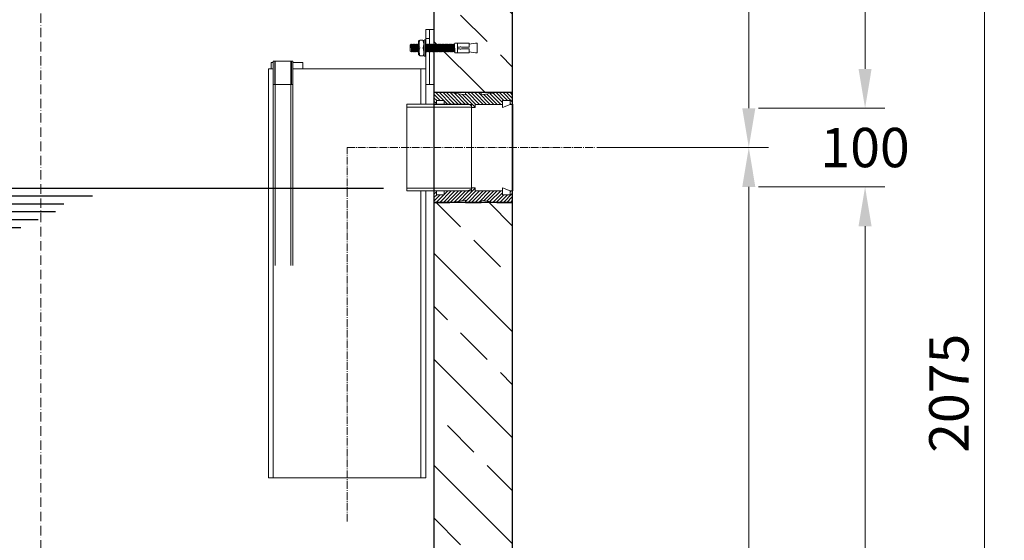
# Model space of a CAD drawing. Units: millimetres. Extents: x 8548 to 13741, y 23022 to 25435.
# Drawn here: x 12490 to 13741, y 24176 to 24838 of the extents above; entities that cross this region are included whole.
import ezdxf

# ---------------------------------------------------------------- set-up
doc = ezdxf.new("R2010")
doc.units = ezdxf.units.MM
doc.linetypes.add('ACAD_ISO10W100', pattern=[18, 12, -3, 0, -3])
doc.linetypes.add('AM_DIN_G_W050', pattern=[13.75, 9.75, -1.5, 1, -1.5])
for name, color, linetype, lineweight in [('0 CZĘŚCI', 7, 'Continuous', 20), ('AM_4', 3, 'Continuous', 25), ('OSIE', 5, 'ACAD_ISO10W100', 15)]:
    doc.layers.add(name, color=color, linetype=linetype, lineweight=lineweight)
for name, color, linetype in [('ACO DIM', 1, 'Continuous'), ('ACO DIM @ 20', 1, 'Continuous'), ('kreskowania', 2, 'Continuous'), ('RAHM2', 1, 'Continuous'), ('Warstwa2', 3, 'Continuous'), ('zbiornik', 3, 'Continuous')]:
    doc.layers.add(name, color=color, linetype=linetype)
doc.styles.add('Arial', font='arial.ttf')
doc.dimstyles.new('ISO-25', dxfattribs={"dimtxt": 2.5, "dimasz": 2.5, "dimexe": 1.25, "dimexo": 0.625, "dimtad": 1, "dimdec": 0, "dimtxsty": 'Standard', "dimcen": 2.5, "dimadec": 0, "dimazin": 0, "dimtfac": 1, "dimtdec": 0, "dimtmove": 0, "dimatfit": 3, "dimfxl": 1, "dimarcsym": 0})

# ---------------------------------------------------------------- blocks, each defined once
blk = doc.blocks.new('2_400 4_400x')
at = {"layer": 'AM_4'}
for p, q in [((-266.5, 0), (435.7, 0)), ((-209.7, -10), (65.4, -10)), ((-156, -20), (29.1, -20)), ((-130.9, -30), (18.5, -30)), ((-108.5, -40), (-3.3, -40)), ((-91.7, -50), (-25.7, -50))]:
    blk.add_line(p, q, dxfattribs=at)
blk = doc.blocks.new('*D305')
at = {"layer": 'ACO DIM', "color": 0, "lineweight": 5, "transparency": 16777216}
for p, q in [((13102.8, 25400.3), (13741.4, 25400.3)), ((13716.4, 25350.3), (13716.4, 23375.3)), ((13113.9, 23325.3), (13741.4, 23325.3))]:
    blk.add_line(p, q, dxfattribs=at)
at = {"layer": 'ACO DIM', "color": 0, "transparency": 16777216}
for points in [[(13708.1, 25350.3), (13724.7, 25350.3), (13716.4, 25400.3)], [(13708.1, 23375.3), (13724.7, 23375.3), (13716.4, 23325.3)]]:
    blk.add_solid(points, dxfattribs=at)
at = {"layer": 'DEFPOINTS', "color": 0, "transparency": 16777216}
for p in [(13090.3, 25400.3), (13101.4, 23325.3), (13716.4, 23325.3)]:
    blk.add_point(p, dxfattribs=at)
at = {"layer": 'ACO DIM', "color": 0, "lineweight": 5, "transparency": 16777216, "insert": (13670.9, 24362.8), "char_height": 50, "attachment_point": 5, "rotation": 90, "style": 'Arial'}
blk.add_mtext('\\A1;2075', dxfattribs=at)
blk = doc.blocks.new('*D304')
at = {"layer": 'ACO DIM', "color": 0, "lineweight": 5, "transparency": 16777216}
for p, q in [((13223.3, 24675.3), (13441.6, 24675.3)), ((13416.6, 24625.3), (13416.6, 23375.3)), ((13113.9, 23325.3), (13441.6, 23325.3))]:
    blk.add_line(p, q, dxfattribs=at)
at = {"layer": 'ACO DIM', "color": 0, "transparency": 16777216}
for points in [[(13408.3, 24625.3), (13424.9, 24625.3), (13416.6, 24675.3)], [(13408.3, 23375.3), (13424.9, 23375.3), (13416.6, 23325.3)]]:
    blk.add_solid(points, dxfattribs=at)
at = {"layer": 'DEFPOINTS', "color": 0, "transparency": 16777216}
for p in [(13210.8, 24675.3), (13101.4, 23325.3), (13416.6, 23325.3)]:
    blk.add_point(p, dxfattribs=at)
at = {"layer": 'ACO DIM', "color": 0, "lineweight": 5, "transparency": 16777216, "insert": (13371.1, 24000.3), "char_height": 50, "attachment_point": 5, "rotation": 90, "style": 'Arial'}
blk.add_mtext('\\A1;1345', dxfattribs=at)
blk = doc.blocks.new('*D303')
at = {"layer": 'ACO DIM', "color": 0, "lineweight": 5, "transparency": 16777216}
for p, q in [((13429.1, 24625.3), (13589.4, 24625.3)), ((13564.4, 24575.3), (13564.4, 23375.3)), ((13113.9, 23325.3), (13589.4, 23325.3))]:
    blk.add_line(p, q, dxfattribs=at)
at = {"layer": 'ACO DIM', "color": 0, "transparency": 16777216}
for points in [[(13556.1, 24575.3), (13572.7, 24575.3), (13564.4, 24625.3)], [(13556.1, 23375.3), (13572.7, 23375.3), (13564.4, 23325.3)]]:
    blk.add_solid(points, dxfattribs=at)
at = {"layer": 'DEFPOINTS', "color": 0, "transparency": 16777216}
for p in [(13416.6, 24625.3), (13101.4, 23325.3), (13564.4, 23325.3)]:
    blk.add_point(p, dxfattribs=at)
at = {"layer": 'ACO DIM', "color": 0, "lineweight": 5, "transparency": 16777216, "insert": (13518.9, 23975.3), "char_height": 50, "attachment_point": 5, "rotation": 90, "style": 'Arial'}
blk.add_mtext('\\A1;1295', dxfattribs=at)
blk = doc.blocks.new('*D302')
at = {"layer": 'ACO DIM', "color": 0, "lineweight": 5, "transparency": 16777216}
for p, q in [((13102.8, 25400.3), (13441.6, 25400.3)), ((13416.6, 25350.3), (13416.6, 24725.3)), ((13223.3, 24675.3), (13441.6, 24675.3))]:
    blk.add_line(p, q, dxfattribs=at)
at = {"layer": 'ACO DIM', "color": 0, "transparency": 16777216}
for points in [[(13408.3, 25350.3), (13424.9, 25350.3), (13416.6, 25400.3)], [(13408.3, 24725.3), (13424.9, 24725.3), (13416.6, 24675.3)]]:
    blk.add_solid(points, dxfattribs=at)
at = {"layer": 'DEFPOINTS', "color": 0, "transparency": 16777216}
for p in [(13090.3, 25400.3), (13210.8, 24675.3), (13416.6, 24675.3)]:
    blk.add_point(p, dxfattribs=at)
at = {"layer": 'ACO DIM', "color": 0, "lineweight": 5, "transparency": 16777216, "insert": (13371.1, 25037.8), "char_height": 50, "attachment_point": 5, "rotation": 90, "style": 'Arial'}
blk.add_mtext('\\A1;405', dxfattribs=at)
blk = doc.blocks.new('*D301')
at = {"layer": 'ACO DIM', "color": 0, "lineweight": 5, "transparency": 16777216}
for p, q in [((13564.4, 24775.3), (13564.4, 24825.3)), ((13429.1, 24725.3), (13589.4, 24725.3)), ((13429.1, 24625.3), (13589.4, 24625.3)), ((13564.4, 24575.3), (13564.4, 24525.3))]:
    blk.add_line(p, q, dxfattribs=at)
at = {"layer": 'ACO DIM', "color": 0, "transparency": 16777216}
for points in [[(13556.1, 24775.3), (13572.7, 24775.3), (13564.4, 24725.3)], [(13556.1, 24575.3), (13572.7, 24575.3), (13564.4, 24625.3)]]:
    blk.add_solid(points, dxfattribs=at)
at = {"layer": 'DEFPOINTS', "color": 0, "transparency": 16777216}
for p in [(13416.6, 24725.3), (13416.6, 24625.3), (13564.4, 24625.3)]:
    blk.add_point(p, dxfattribs=at)
at = {"layer": 'ACO DIM', "color": 0, "lineweight": 5, "transparency": 16777216, "insert": (13564.4, 24675.3), "char_height": 50, "attachment_point": 5, "style": 'Arial'}
blk.add_mtext('\\A1;100', dxfattribs=at)
blk = doc.blocks.new('*D300')
at = {"layer": 'ACO DIM', "color": 0, "lineweight": 5, "transparency": 16777216}
for p, q in [((13102.8, 25400.3), (13589.4, 25400.3)), ((13564.4, 25350.3), (13564.4, 24775.3)), ((13429.1, 24725.3), (13589.4, 24725.3))]:
    blk.add_line(p, q, dxfattribs=at)
at = {"layer": 'ACO DIM', "color": 0, "transparency": 16777216}
for points in [[(13556.1, 25350.3), (13572.7, 25350.3), (13564.4, 25400.3)], [(13556.1, 24775.3), (13572.7, 24775.3), (13564.4, 24725.3)]]:
    blk.add_solid(points, dxfattribs=at)
at = {"layer": 'DEFPOINTS', "color": 0, "transparency": 16777216}
for p in [(13090.3, 25400.3), (13416.6, 24725.3), (13564.4, 24725.3)]:
    blk.add_point(p, dxfattribs=at)
at = {"layer": 'ACO DIM', "color": 0, "lineweight": 5, "transparency": 16777216, "insert": (13518.8, 25062.8), "char_height": 50, "attachment_point": 5, "rotation": 90, "style": 'Arial'}
blk.add_mtext('\\A1;355', dxfattribs=at)
blk = doc.blocks.new('asddd')
at = {"layer": '0 CZĘŚCI'}
for p, q in [((71.7, 50), (71.7, -20)), ((71.7, 50), (82, 50)), ((71.7, 38.7), (76.3, 38.7)), ((76.3, 48.5), (76.3, 50)), ((76.3, 48.5), (76.3, -20)), ((71.7, 26.7), (76.3, 26.7)), ((-128.3, 0), (-122.1, 0)), ((-128.3, 0), (-128.3, -520)), ((-122.1, 8), (-124.6, 8)), ((-124.6, 8), (-124.6, 0)), ((-122.1, 10), (-97.1, 10)), ((-122.1, 10), (-122.1, -519)), ((-119.6, 10), (-119.6, -250)), ((-99.6, 10), (-99.6, -250)), ((-97.1, 10), (-97.1, -250)), ((-97.1, 8), (-84.6, 8)), ((-97.1, 0), (71.7, 0)), ((-84.6, 8), (-84.6, 0)), ((65.5, 0), (65.5, -45)), ((71.7, 0), (71.7, -45)), ((-122.1, -20), (-97.1, -20)), ((71.7, -20), (79.7, -20)), ((79.7, -20), (82, -20)), ((47.7, -45), (47.7, -155)), ((47.7, -45), (126.1, -45)), ((47.7, -48.5), (129.7, -48.5)), ((129.7, -47), (126.1, -45)), ((129.7, -47), (129.7, -153)), ((47.7, -151.5), (129.7, -151.5)), ((47.7, -155), (124.7, -155)), ((65.5, -155), (65.5, -520)), ((71.7, -155), (71.7, -520)), ((124.7, -155), (129.7, -153)), ((-128.3, -520), (71.7, -520))]:
    blk.add_line(p, q, dxfattribs=at)
at = {"layer": '0 CZĘŚCI', "color": 3}
for p, q in [((-120.1, 10), (-120.1, -20)), ((-99.1, 10), (-99.1, -20))]:
    blk.add_line(p, q, dxfattribs=at)
at = {"layer": '0 CZĘŚCI', "color": 4, "linetype": 'AM_DIN_G_W050'}
for p, q in [((-28.3, -575.3), (-28.3, -100)), ((-28.3, -100), (287.7, -100))]:
    blk.add_line(p, q, dxfattribs=at)
blk = doc.blocks.new('kotwa-prawa')
at = {"layer": '0 CZĘŚCI', "color": 3, "lineweight": 9}
for p, q in [((-74.3, 14.5), (-74.3, 11)), ((-72.9, 16), (-68.9, 16)), ((-67.3, 14.5), (-67.3, 6)), ((-67.1, 15.9), (-67.1, -4)), ((-65.8, 16.2), (-66.9, 16.2)), ((-65.6, -4.1), (-65.6, 15.9)), ((-84.3, 10.3), (-85, 9.8)), ((-85, 1.8), (-85, 9.8)), ((-84.1, 1.7), (-85, 1.8)), ((-84.3, 10.3), (-83.8, 11)), ((-84, 1.7), (-84.1, 1.7)), ((-84, 1.7), (-83.5, 1)), ((-83.5, 1), (-83.8, 11)), ((-83.3, 10.3), (-83.8, 11)), ((-83.1, 1.7), (-83.5, 1)), ((-83.3, 10.3), (-82.8, 11)), ((-83.3, 10.3), (-83.3, 10.3)), ((-83, 1.7), (-83.1, 1.7)), ((-83, 1.7), (-82.5, 1)), ((-82.8, 11), (-82.5, 1)), ((-82.3, 10.3), (-82.8, 11)), ((-82.8, 10.3), (-82.5, 1)), ((-82.1, 1.7), (-82.5, 1)), ((-82.3, 10.3), (-81.8, 11)), ((-82.3, 10.3), (-82.3, 10.3)), ((-82, 1.7), (-82.1, 1.7)), ((-82, 1.7), (-81.5, 1)), ((-81.5, 1), (-81.8, 11)), ((-81.3, 10.3), (-81.8, 11)), ((-81.1, 1.7), (-81.5, 1)), ((-81.3, 10.3), (-80.8, 11)), ((-81.3, 10.3), (-81.3, 10.3)), ((-81, 1.7), (-81.1, 1.7)), ((-81, 1.7), (-80.5, 1)), ((-80.8, 11), (-80.5, 1)), ((-80.3, 10.3), (-80.8, 11)), ((-80.8, 10.3), (-80.5, 1)), ((-80.1, 1.7), (-80.5, 1)), ((-80.3, 10.3), (-79.8, 11)), ((-80.3, 10.3), (-80.3, 10.3)), ((-80, 1.7), (-80.1, 1.7)), ((-80, 1.7), (-79.5, 1)), ((-79.5, 1), (-79.8, 11)), ((-79.3, 10.3), (-79.8, 11)), ((-79.1, 1.7), (-79.5, 1)), ((-79.3, 10.3), (-78.8, 11)), ((-79.3, 10.3), (-78.8, 11)), ((-79.3, 10.3), (-78.8, 11)), ((-79.3, 10.3), (-79.3, 10.3)), ((-79, 1.7), (-79.1, 1.7)), ((-79, 1.7), (-78.5, 1)), ((-79, 1.7), (-78.5, 1)), ((-79, 1.7), (-78.5, 1)), ((-78.3, 10.3), (-78.8, 11)), ((-78.5, 1), (-78.8, 11)), ((-78.3, 10.3), (-78.8, 11)), ((-78.8, 11), (-78.5, 1)), ((-78.3, 10.3), (-78.8, 11)), ((-78.5, 1), (-78.8, 10.3)), ((-78.8, 10.3), (-78.5, 1)), ((-78.1, 1.7), (-78.5, 1)), ((-78.1, 1.7), (-78.5, 1)), ((-78.1, 1.7), (-78.5, 1)), ((-78.3, 10.3), (-77.8, 11)), ((-78.3, 10.3), (-77.8, 11)), ((-78.3, 10.3), (-78.3, 10.3)), ((-78.3, 10.3), (-78.3, 10.3)), ((-78.3, 10.3), (-78.3, 10.3)), ((-78, 1.7), (-78.1, 1.7)), ((-78, 1.7), (-78.1, 1.7)), ((-78, 1.7), (-78.1, 1.7)), ((-78, 1.7), (-77.5, 1)), ((-78, 1.7), (-77.5, 1)), ((-77.3, 10.3), (-77.8, 11)), ((-77.8, 11), (-77.5, 1)), ((-77.3, 10.3), (-77.8, 11)), ((-77.8, 10.3), (-77.5, 1)), ((-77.8, 10.3), (-77.5, 1)), ((-77.8, 10.3), (-77.5, 1)), ((-77.1, 1.7), (-77.5, 1)), ((-77.1, 1.7), (-77.5, 1)), ((-77.3, 10.3), (-76.8, 11)), ((-77.3, 10.3), (-76.8, 11)), ((-77.3, 10.3), (-77.3, 10.3)), ((-77.3, 10.3), (-77.3, 10.3)), ((-77, 1.7), (-77.1, 1.7)), ((-77, 1.7), (-77.1, 1.7)), ((-77, 1.7), (-76.5, 1)), ((-77, 1.7), (-76.5, 1)), ((-76.3, 10.3), (-76.8, 11)), ((-76.5, 1), (-76.8, 11)), ((-76.3, 10.3), (-76.8, 11)), ((-76.5, 1), (-76.8, 10.3)), ((-76.1, 1.7), (-76.5, 1)), ((-76.1, 1.7), (-76.5, 1)), ((-76.3, 10.3), (-75.8, 11)), ((-76.3, 10.3), (-75.8, 11)), ((-76.3, 10.3), (-76.3, 10.3)), ((-76.3, 10.3), (-76.3, 10.3)), ((-76, 1.7), (-76.1, 1.7)), ((-76, 1.7), (-76.1, 1.7)), ((-76, 1.7), (-75.5, 1)), ((-75.8, 11), (-75.5, 1)), ((-75.3, 10.3), (-75.8, 11)), ((-75.8, 10.3), (-75.5, 1)), ((-75.1, 1.7), (-75.5, 1)), ((-75.3, 10.3), (-74.8, 11)), ((-75.3, 10.3), (-75.3, 10.3)), ((-75, 1.7), (-75.1, 1.7)), ((-75, 1.7), (-74.5, 1)), ((-74.5, 1), (-74.8, 11)), ((-74.3, 10.3), (-74.8, 11)), ((-74.3, 10.3), (-74.8, 11)), ((-74.3, 1.3), (-74.5, 1)), ((-74.3, 11), (-74.3, 6)), ((-74.3, 10.3), (-74.3, 10.3)), ((-74.3, 10.3), (-74.3, 10.3)), ((-74.3, -2.5), (-74.3, 6)), ((-67.3, 10.3), (-67.1, 10.6)), ((-67.3, 10.3), (-67.3, 10.3)), ((-67.3, 1), (-67.3, 6)), ((-67.1, 1.7), (-67.3, 1.3)), ((-67.3, -2.5), (-67.3, 1)), ((-65.3, 10.3), (-65.6, 10.7)), ((-65.6, 1.1), (-65.5, 1)), ((-65.1, 1.7), (-65.5, 1)), ((-65.3, 10.3), (-64.8, 11)), ((-65.3, 10.3), (-65.3, 10.3)), ((-65, 1.7), (-65.1, 1.7)), ((-65, 1.7), (-64.5, 1)), ((-64.8, 11), (-64.5, 1)), ((-64.3, 10.3), (-64.8, 11)), ((-64.8, 10.3), (-64.5, 1)), ((-64.1, 1.7), (-64.5, 1)), ((-64.3, 10.3), (-63.8, 11)), ((-64.3, 10.3), (-64.3, 10.3)), ((-64, 1.7), (-64.1, 1.7)), ((-64, 1.7), (-63.5, 1)), ((-63.5, 1), (-63.8, 11)), ((-63.3, 10.3), (-63.8, 11)), ((-63.3, 10.3), (-63.8, 11)), ((-63.1, 1.7), (-63.5, 1)), ((-63.3, 10.3), (-62.8, 11)), ((-63.3, 10.3), (-62.8, 11)), ((-63.3, 10.3), (-63.3, 10.3)), ((-63.3, 10.3), (-63.3, 10.3)), ((-63, 1.7), (-63.1, 1.7)), ((-63, 1.7), (-62.5, 1)), ((-63, 1.7), (-62.5, 1)), ((-62.5, 1), (-62.8, 11)), ((-62.3, 10.3), (-62.8, 11)), ((-62.1, 1.7), (-62.5, 1)), ((-62.3, 10.3), (-61.8, 11)), ((-62.3, 10.3), (-62.3, 10.3)), ((-62, 1.7), (-62.1, 1.7)), ((-62, 1.7), (-61.5, 1)), ((-61.8, 11), (-61.5, 1)), ((-61.3, 10.3), (-61.8, 11)), ((-61.8, 10.3), (-61.5, 1)), ((-61.1, 1.7), (-61.5, 1)), ((-61.3, 10.3), (-60.8, 11)), ((-61.3, 10.3), (-61.3, 10.3)), ((-61, 1.7), (-61.1, 1.7)), ((-61, 1.7), (-60.5, 1)), ((-60.5, 1), (-60.8, 11)), ((-60.3, 10.3), (-60.8, 11)), ((-60.1, 1.7), (-60.5, 1)), ((-60.3, 10.3), (-59.8, 11)), ((-60.3, 10.3), (-60.3, 10.3)), ((-60, 1.7), (-60.1, 1.7)), ((-60, 1.7), (-59.5, 1)), ((-59.8, 11), (-59.5, 1)), ((-59.3, 10.3), (-59.8, 11)), ((-59.8, 10.3), (-59.5, 1)), ((-59.1, 1.7), (-59.5, 1)), ((-59.3, 10.3), (-58.8, 11)), ((-59.3, 10.3), (-59.3, 10.3)), ((-59, 1.7), (-59.1, 1.7)), ((-59, 1.7), (-58.5, 1)), ((-58.5, 1), (-58.8, 11)), ((-58.3, 10.3), (-58.8, 11)), ((-58.1, 1.7), (-58.5, 1)), ((-58.3, 10.3), (-57.8, 11)), ((-58.3, 10.3), (-58.3, 10.3)), ((-58, 1.7), (-58.1, 1.7)), ((-58, 1.7), (-57.5, 1)), ((-57.8, 11), (-57.5, 1)), ((-57.3, 10.3), (-57.8, 11)), ((-57.8, 10.3), (-57.5, 1)), ((-57.1, 1.7), (-57.5, 1)), ((-57.3, 10.3), (-56.8, 11)), ((-57.3, 10.3), (-57.3, 10.3)), ((-57, 1.7), (-57.1, 1.7)), ((-57, 1.7), (-56.5, 1)), ((-56.5, 1), (-56.8, 11)), ((-56.3, 10.3), (-56.8, 11)), ((-56.1, 1.7), (-56.5, 1)), ((-56.3, 10.3), (-55.8, 11)), ((-56.3, 10.3), (-55.8, 11)), ((-56.3, 10.3), (-55.8, 11)), ((-56.3, 10.3), (-56.3, 10.3)), ((-56, 1.7), (-56.1, 1.7)), ((-56, 1.7), (-55.5, 1)), ((-56, 1.7), (-55.5, 1)), ((-56, 1.7), (-55.5, 1)), ((-55.3, 10.3), (-55.8, 11)), ((-55.5, 1), (-55.8, 11)), ((-55.3, 10.3), (-55.8, 11)), ((-55.8, 11), (-55.5, 1)), ((-55.3, 10.3), (-55.8, 11)), ((-55.5, 1), (-55.8, 10.3)), ((-55.8, 10.3), (-55.5, 1)), ((-55.1, 1.7), (-55.5, 1)), ((-55.1, 1.7), (-55.5, 1)), ((-55.1, 1.7), (-55.5, 1)), ((-55.3, 10.3), (-54.8, 11)), ((-55.3, 10.3), (-54.8, 11)), ((-55.3, 10.3), (-55.3, 10.3)), ((-55.3, 10.3), (-55.3, 10.3)), ((-55.3, 10.3), (-55.3, 10.3)), ((-55, 1.7), (-55.1, 1.7)), ((-55, 1.7), (-55.1, 1.7)), ((-55, 1.7), (-55.1, 1.7)), ((-55, 1.7), (-54.5, 1)), ((-55, 1.7), (-54.5, 1)), ((-54.3, 10.3), (-54.8, 11)), ((-54.8, 11), (-54.5, 1)), ((-54.3, 10.3), (-54.8, 11)), ((-54.8, 10.3), (-54.5, 1)), ((-54.8, 10.3), (-54.5, 1)), ((-54.8, 10.3), (-54.5, 1)), ((-54.1, 1.7), (-54.5, 1)), ((-54.1, 1.7), (-54.5, 1)), ((-54.3, 10.3), (-53.8, 11)), ((-54.3, 10.3), (-53.8, 11)), ((-54.3, 10.3), (-54.3, 10.3)), ((-54.3, 10.3), (-54.3, 10.3)), ((-54, 1.7), (-54.1, 1.7)), ((-54, 1.7), (-54.1, 1.7)), ((-54, 1.7), (-53.5, 1)), ((-54, 1.7), (-53.5, 1)), ((-53.3, 10.3), (-53.8, 11)), ((-53.5, 1), (-53.8, 11)), ((-53.3, 10.3), (-53.8, 11)), ((-53.5, 1), (-53.8, 10.3)), ((-53.1, 1.7), (-53.5, 1)), ((-53.1, 1.7), (-53.5, 1)), ((-53.3, 10.3), (-52.8, 11)), ((-53.3, 10.3), (-52.8, 11)), ((-53.3, 10.3), (-53.3, 10.3)), ((-53.3, 10.3), (-53.3, 10.3)), ((-53, 1.7), (-53.1, 1.7)), ((-53, 1.7), (-53.1, 1.7)), ((-53, 1.7), (-52.5, 1)), ((-52.8, 11), (-52.5, 1)), ((-52.3, 10.3), (-52.8, 11)), ((-52.8, 10.3), (-52.5, 1)), ((-52.1, 1.7), (-52.5, 1)), ((-52.3, 10.3), (-51.8, 11)), ((-52.3, 10.3), (-52.3, 10.3)), ((-52, 1.7), (-52.1, 1.7)), ((-52, 1.7), (-51.5, 1)), ((-51.5, 1), (-51.8, 11)), ((-51.3, 10.3), (-51.8, 11)), ((-51.3, 10.3), (-51.8, 11)), ((-51.1, 1.7), (-51.5, 1)), ((-51.3, 10.3), (-50.8, 11)), ((-51.3, 10.3), (-50.8, 11)), ((-51.3, 10.3), (-51.3, 10.3)), ((-51.3, 10.3), (-51.3, 10.3)), ((-51, 1.7), (-51.1, 1.7)), ((-51, 1.7), (-50.5, 1)), ((-50.5, 1), (-50.8, 11)), ((-50.3, 10.3), (-50.8, 11)), ((-50.1, 1.7), (-50.5, 1)), ((-50.3, 10.3), (-49.8, 11)), ((-50.3, 10.3), (-50.3, 10.3)), ((-50, 1.7), (-50.1, 1.7)), ((-50, 1.7), (-49.5, 1)), ((-49.8, 11), (-49.5, 1)), ((-49.3, 10.3), (-49.8, 11)), ((-49.8, 10.3), (-49.5, 1)), ((-49.1, 1.7), (-49.5, 1)), ((-49.3, 10.3), (-48.8, 11)), ((-49.3, 10.3), (-49.3, 10.3)), ((-49, 1.7), (-49.1, 1.7)), ((-49, 1.7), (-48.5, 1)), ((-48.5, 1), (-48.8, 11)), ((-48.3, 10.3), (-48.8, 11)), ((-48.1, 1.7), (-48.5, 1)), ((-48.3, 10.3), (-47.8, 11)), ((-48.3, 10.3), (-48.3, 10.3)), ((-48, 1.7), (-48.1, 1.7)), ((-48, 1.7), (-47.5, 1)), ((-47.8, 11), (-47.5, 1)), ((-47.3, 10.3), (-47.8, 11)), ((-47.8, 10.3), (-47.5, 1)), ((-47.1, 1.7), (-47.5, 1)), ((-47.3, 10.3), (-46.8, 11)), ((-47.3, 10.3), (-47.3, 10.3)), ((-47, 1.7), (-47.1, 1.7)), ((-47, 1.7), (-46.5, 1)), ((-46.5, 1), (-46.8, 11)), ((-46.3, 10.3), (-46.8, 11)), ((-46.1, 1.7), (-46.5, 1)), ((-46.3, 10.3), (-45.8, 11)), ((-46.3, 10.3), (-46.3, 10.3)), ((-46, 1.7), (-46.1, 1.7)), ((-46, 1.7), (-45.5, 1)), ((-45.8, 11), (-45.5, 1)), ((-45.3, 10.3), (-45.8, 11)), ((-45.8, 10.3), (-45.5, 1)), ((-45.1, 1.7), (-45.5, 1)), ((-45.5, 1), (-45.5, 1.7)), ((-45.3, 10.3), (-44.8, 11)), ((-45.3, 10.3), (-45.3, 10.3)), ((-45, 1.7), (-45.1, 1.7)), ((-45, 1.7), (-44.5, 1)), ((-44.5, 1), (-44.8, 11)), ((-44.3, 10.3), (-44.8, 11)), ((-44.1, 1.7), (-44.5, 1)), ((-44.3, 10.3), (-43.8, 11)), ((-44.3, 10.3), (-44.3, 10.3)), ((-44, 1.7), (-44.1, 1.7)), ((-44, 1.7), (-43.5, 1)), ((-43.8, 11), (-43.5, 1)), ((-43.3, 10.3), (-43.8, 11)), ((-43.8, 10.3), (-43.5, 1)), ((-43.1, 1.7), (-43.5, 1)), ((-43.3, 10.3), (-42.8, 11)), ((-43.3, 10.3), (-43.3, 10.3)), ((-43, 1.7), (-43.1, 1.7)), ((-43, 1.7), (-42.5, 1)), ((-42.5, 1), (-42.8, 11)), ((-42.3, 10.3), (-42.8, 11)), ((-42.1, 1.7), (-42.5, 1)), ((-42.3, 10.3), (-41.8, 11)), ((-42.3, 10.3), (-42.3, 10.3)), ((-42, 1.7), (-42.1, 1.7)), ((-42, 1.7), (-41.5, 1)), ((-41.8, 11), (-41.5, 1)), ((-41.3, 10.3), (-41.8, 11)), ((-41.8, 10.3), (-41.5, 1)), ((-41.1, 1.7), (-41.5, 1)), ((-41.3, 10.3), (-40.8, 11)), ((-41.3, 10.3), (-41.3, 10.3)), ((-41, 1.7), (-41.1, 1.7)), ((-41, 1.7), (-40.5, 1)), ((-40.5, 1), (-40.8, 11)), ((-40.3, 10.3), (-40.8, 11)), ((-40.3, 10.3), (-40.8, 11)), ((-40.1, 1.7), (-40.5, 1)), ((-40.3, 10.3), (-39.8, 11)), ((-40.3, 10.3), (-39.8, 11)), ((-40.3, 10.3), (-40.3, 10.3)), ((-40.3, 10.3), (-40.3, 10.3)), ((-40, 1.7), (-40.1, 1.7)), ((-40, 1.7), (-39.5, 1)), ((-40, 1.7), (-39.5, 1)), ((-39.5, 1), (-39.8, 11)), ((-39.3, 10.3), (-39.8, 11)), ((-39.1, 1.7), (-39.5, 1)), ((-39.3, 10.3), (-38.8, 11)), ((-39.3, 10.3), (-39.3, 10.3)), ((-39, 1.7), (-39.1, 1.7)), ((-39, 1.7), (-38.5, 1)), ((-38.8, 11), (-38.5, 1)), ((-38.3, 10.3), (-38.8, 11)), ((-38.8, 10.3), (-38.5, 1)), ((-38.1, 1.7), (-38.5, 1)), ((-38.3, 10.3), (-37.8, 11)), ((-38.3, 10.3), (-38.3, 10.3)), ((-38, 1.7), (-38.1, 1.7)), ((-38, 1.7), (-37.5, 1)), ((-37.5, 1), (-37.8, 11)), ((-37.3, 10.3), (-37.8, 11)), ((-37.1, 1.7), (-37.5, 1)), ((-37.3, 10.3), (-36.8, 11)), ((-37.3, 10.3), (-37.3, 10.3)), ((-37, 1.7), (-37.1, 1.7)), ((-37, 1.7), (-36.5, 1)), ((-36.8, 11), (-36.5, 1)), ((-36.3, 10.3), (-36.8, 11)), ((-36.8, 10.3), (-36.5, 1)), ((-36.1, 1.7), (-36.5, 1)), ((-36.3, 10.3), (-35.8, 11)), ((-36.3, 10.3), (-36.3, 10.3)), ((-36, 1.7), (-36.1, 1.7)), ((-36, 1.7), (-35.5, 1)), ((-35.5, 1), (-35.8, 11)), ((-35.3, 10.3), (-35.8, 11)), ((-35.1, 1.7), (-35.5, 1)), ((-35.3, 10.3), (-34.8, 11)), ((-35.3, 10.3), (-35.3, 10.3)), ((-35, 1.7), (-35.1, 1.7)), ((-35, 1.7), (-34.5, 1)), ((-34.8, 11), (-34.5, 1)), ((-34.3, 10.3), (-34.8, 11)), ((-34.8, 10.3), (-34.5, 1)), ((-34.1, 1.7), (-34.5, 1)), ((-34.3, 10.3), (-33.8, 11)), ((-34.3, 10.3), (-34.3, 10.3)), ((-34, 1.7), (-34.1, 1.7)), ((-34, 1.7), (-33.5, 1)), ((-33.5, 1), (-33.8, 11)), ((-33.3, 10.3), (-33.8, 11)), ((-33.1, 1.7), (-33.5, 1)), ((-33.3, 10.3), (-32.8, 11)), ((-33.3, 10.3), (-33.3, 10.3)), ((-33, 1.7), (-33.1, 1.7)), ((-33, 1.7), (-32.5, 1)), ((-32.8, 11), (-32.5, 1)), ((-32.3, 10.3), (-32.8, 11)), ((-32.8, 10.3), (-32.5, 1)), ((-32.1, 1.7), (-32.5, 1)), ((-32.3, 10.3), (-31.8, 11)), ((-32.3, 10.3), (-32.3, 10.3)), ((-32, 1.7), (-32.1, 1.7)), ((-32, 1.7), (-31.5, 1)), ((-31.5, 1), (-31.8, 11)), ((-31.3, 10.3), (-31.8, 11)), ((-31.1, 1.7), (-31.5, 1)), ((-31.3, 10.3), (-30.8, 11)), ((-31.3, 10.3), (-31.3, 10.3)), ((-31, 1.7), (-31.1, 1.7)), ((-31, 1.7), (-30.5, 1)), ((-30.8, 11), (-30.5, 1)), ((-30.3, 10.3), (-30.8, 11)), ((-30.8, 10.3), (-30.5, 1)), ((-30.1, 1.7), (-30.5, 1)), ((-30.3, 10.3), (-29.8, 11)), ((-30.3, 10.3), (-30.3, 10.3)), ((-30, 1.7), (-30.1, 1.7)), ((-30, 1.7), (-29.5, 1)), ((-29.5, 1), (-29.8, 11)), ((-29.3, 10.3), (-29.8, 11)), ((-29.1, 1.7), (-29.5, 1)), ((-29.3, 10.3), (-28.8, 11)), ((-29.3, 10.3), (-29.3, 10.3)), ((-29, 1.7), (-29.1, 1.7)), ((-29, 1.7), (-28.5, 1)), ((-28.8, 11), (-28.1, 12)), ((-28.8, 11), (-28.5, 1)), ((-28.5, 1), (-28.5, 1.7)), ((-28.5, 1), (-28.1, 0)), ((-25.1, 12), (-28.1, 12)), ((-25.1, 0), (-28.1, 0)), ((-25.1, 0), (-25.1, 12)), ((-25, 0), (-25.1, 0)), ((-25.1, 0), (-25.1, 0)), ((-25, 11), (-25, 12)), ((-25, 12), (-10, 12)), ((-25, 7), (-25, 11)), ((-25, 7), (-22.3, 7)), ((-25, 1), (-25, 6)), ((-25, 0), (-25, 5)), ((-22.3, 5), (-25, 5)), ((-10, 0), (-25, 0)), ((-20, 7), (-10, 7)), ((-10, 5), (-20, 5)), ((-10, 11), (-2, 12)), ((-10, 12), (-10, 11)), ((-10, 7), (-10, 11)), ((-10, 1), (-10, 5)), ((-10, 0), (-10, 5)), ((-10, 1), (-2, 0)), ((-10, 1), (-10, 0.8)), ((-10, 0.8), (-10, 1)), ((-10, 1), (-10, 0)), ((0, 12), (-2, 12)), ((0, 0), (-2, 0)), ((0, 0), (0, 12)), ((0, 11), (0, 1)), ((0, 1), (0, 0)), ((-68.6, -4), (-72.7, -4)), ((-67.1, -4), (-67.1, -4.1)), ((-67.1, -4.1), (-67.1, -4.2)), ((-67, -4.3), (-65.7, -4.3))]:
    blk.add_line(p, q, dxfattribs=at)
for centre, radius, start, end in [((-72.3, 14.1), 2.02, 108.1723, 168.1528), ((-58.9, 11.1), 14.9, 160.5373, 199.8778), ((-81, 10.7), 13.2, 339.1029, 23.483), ((-69.3, 13.9), 2.14, 15.7048, 77.5472), ((-66.7, 15.9), 0.341, 112.7509, 179.1228), ((-66, 15.8), 0.441, 8.8067, 58.6357), ((-60.5, 1.3), 13.2, 159.1029, 203.483), ((-82.6, 0.9), 14.9, 340.5373, 19.8778), ((-21.1, 6), 1.51, 41.5051, 138.4949), ((-21.1, 6), 1.51, 221.5051, 318.4949), ((-72.2, -1.9), 2.14, 195.7048, 257.5472), ((-69.3, -2.1), 2.02, 288.1723, 348.1528), ((-67, -4.2), 0.119, 185.9823, 275.5555), ((-65.7, -4.2), 0.146, 274.8007, 2.871)]:
    blk.add_arc(centre, radius, start, end, dxfattribs=at)
blk = doc.blocks.new('zb 1000_100_H1750')
at = {"layer": 'OSIE'}
blk.add_line((0, 0), (0, 1810), dxfattribs=at)
at = {"layer": 'zbiornik'}
for p, q in [((500, 1695), (500, 300)), ((600, 45), (600, 1695))]:
    blk.add_line(p, q, dxfattribs=at)
blk = doc.blocks.new('dsdffd')
at = {"layer": 'kreskowania'}
h = blk.add_hatch(dxfattribs=at)
h.set_pattern_fill('ANSI33', color=256, scale=15, angle=90, style=0)
h.set_pattern_definition([(135, (-38676.08, -5397.37), (-67.35192, -67.35192), []), (135, (-38676.08, -5330.02), (-67.35192, -67.35192), [47.625, -23.8125])])
edge = h.paths.add_edge_path()
edge.add_line((0, 0), (-100, 0))
edge.add_line((-100, 0), (-100, -1010))
edge.add_line((-100, -1010), (-350, -1130))
edge.add_line((-350, -1130), (-600, -1130))
edge.add_line((-600, -1130), (-600, -1280))
edge.add_line((-600, -1280), (-15, -1280))
edge.add_arc((-15, -1265), 15, 270, 360)
edge.add_line((0, -1265), (0, 0))
edge = h.paths.add_edge_path()
edge.add_line((-100, 140), (0, 140))
edge.add_line((0, 140), (0, 385))
edge.add_line((0, 385), (-30, 385))
edge.add_arc((-30, 400), 15, 180, 270, ccw=False)
edge.add_line((-45, 400), (-45, 425))
edge.add_arc((-50, 425), 5, 0, 90)
edge.add_arc((-50, 435), 5, 180, 270, ccw=False)
edge.add_line((-55, 435), (-55, 455))
edge.add_arc((-70, 455), 15, 0, 90)
edge.add_line((-70, 470), (-100, 470))
edge.add_line((-100, 470), (-100, 140))
edge = h.paths.add_edge_path()
edge.add_line((-1200, 210), (-1100, 210))
edge.add_line((-1100, 210), (-1100, 470))
edge.add_line((-1100, 470), (-1130, 470))
edge.add_arc((-1130, 455), 15, 90, 180)
edge.add_line((-1145, 455), (-1145, 435))
edge.add_arc((-1150, 435), 5, -90, 0, ccw=False)
edge.add_arc((-1150, 425), 5, 90, 180)
edge.add_line((-1155, 425), (-1155, 400))
edge.add_arc((-1170, 400), 15, -90, 0, ccw=False)
edge.add_line((-1170, 385), (-1200, 385))
edge.add_line((-1200, 385), (-1200, 210))
edge = h.paths.add_edge_path()
edge.add_line((-1100, 70), (-1200, 70))
edge.add_line((-1200, 70), (-1200, -1265))
edge.add_arc((-1185, -1265), 15, 180, 270)
edge.add_line((-1185, -1280), (-600, -1280))
edge.add_line((-600, -1280), (-600, -1130))
edge.add_line((-600, -1130), (-850, -1130))
edge.add_line((-850, -1130), (-1100, -1010))
edge.add_line((-1100, -1010), (-1100, 70))
at = {"layer": 'zbiornik', "color": 3}
for p, q in [((0, 140), (-100, 140)), ((0, 0), (-100, 0))]:
    blk.add_line(p, q, dxfattribs=at)
at = {"layer": 'RAHM2'}
blk.add_blockref('zb 1000_100_H1750', (-600, -1310), dxfattribs=at)
blk = doc.blocks.new('uszczelka prawa doł')
at = {"layer": '0 CZĘŚCI', "color": 3, "lineweight": 20}
for p, q in [((3, 15), (0, 15)), ((3, 15), (0, 15)), ((0, 15), (3, 15)), ((0, 15), (0, 5)), ((3, 15), (3, 10)), ((3.1, 10.1), (3.1, 15)), ((3.1, 15), (12.9, 15)), ((12.9, 10.1), (12.9, 15)), ((47.5, 15), (13, 15)), ((47.5, 15), (13, 15)), ((13, 10), (13, 15)), ((50, 19), (47.5, 19)), ((47.5, 19), (47.5, 15)), ((50, 19), (52.5, 19)), ((52.5, 19), (52.5, 15)), ((52.5, 15), (87, 15)), ((87, 10), (87, 15)), ((96.9, 15), (87.1, 19)), ((87.1, 10.1), (87.1, 19)), ((96.9, 15), (96.9, 10.1)), ((96.9, 10.1), (96.9, 15)), ((100, 15), (97, 15)), ((97, 15), (97, 10)), ((97, 10), (97, 15)), ((100, 15), (100, 5)), ((100, 15), (100, 5)), ((100, 5), (100, 15)), ((100, 5), (100, 15)), ((100, 15), (100, 0)), ((0, 5), (0, 0)), ((0, 0), (20, 0)), ((3, 10), (13, 10)), ((12.9, 10.1), (3.1, 10.1)), ((13, 10), (12.9, 10)), ((20, 0), (40, 3)), ((40, 3), (40, 0)), ((40, 0), (60, 0)), ((60, 0), (60, 3)), ((60, 3), (80, 0)), ((100, 0), (80, 0)), ((97, 10), (87, 10)), ((96.9, 10.1), (87.1, 10.1)), ((97, 10), (96.5, 10))]:
    blk.add_line(p, q, dxfattribs=at)
at = {"layer": '0 CZĘŚCI', "color": 1}
for p, q in [((3, 13.9), (0, 10.9)), ((22, 15), (7, 0)), ((26.5, 15), (11.5, 0)), ((17.5, 15), (13, 10.5)), ((13, 15), (13, 15)), ((31, 15), (16, 0)), ((35.5, 15), (20.6, 0.1)), ((40, 15), (25.9, 0.9)), ((44.5, 15), (31.1, 1.7)), ((52.5, 18.5), (36.4, 2.5)), ((53.4, 15), (40, 1.6)), ((57.9, 15), (42.9, 0)), ((62.4, 15), (47.4, 0)), ((48.5, 19), (47.5, 18)), ((66.9, 15), (51.9, 0)), ((71.4, 15), (56.4, 0)), ((75.9, 15), (63.4, 2.5)), ((80.4, 15), (67.3, 1.9)), ((84.9, 15), (71.2, 1.3)), ((87, 12.6), (75.1, 0.7)), ((98.3, 15), (97, 13.7)), ((8, 10), (0, 2)), ((3.5, 10), (0, 6.5)), ((12.5, 10), (2.5, 0)), ((88.9, 10), (79, 0.1)), ((93.3, 10), (83.3, 0)), ((100, 12.2), (87.8, 0)), ((100, 7.7), (92.3, 0)), ((100, 3.2), (96.8, 0))]:
    blk.add_line(p, q, dxfattribs=at)
blk = doc.blocks.new('uszczelka prawa dół')
blk.add_blockref('uszczelka prawa doł', (0, -15))
blk = doc.blocks.new('bnbn')
at = {"color": 3, "xscale": -1, "rotation": 179.995327628591}
blk.add_blockref('uszczelka prawa dół', (-48.8, -9.2), dxfattribs=at)
at = {"color": 3}
blk.add_blockref('uszczelka prawa dół', (-48.8, -119.2), dxfattribs=at)

msp = doc.modelspace()

# ---------------------------------------------------------------- linework, layer by layer
at = {"layer": 'Warstwa2', "color": 3}
msp.add_line((13116.4, 24730.3), (13116.4, 24620.3), dxfattribs=at)

# ---------------------------------------------------------------- block references
at = {"layer": 'kreskowania'}
msp.add_blockref('2_400 4_400x', (12516.7, 24623.8), dxfattribs=at)
at = {"layer": 'zbiornik', "color": 3}
for name, p in [('dsdffd', (13116.4, 24605.3)), ('bnbn', (13065.2, 24739.4))]:
    msp.add_blockref(name, p, dxfattribs=at)
at = {"layer": 'zbiornik'}
for name, p in [('asddd', (12934.2, 24775.3)), ('kotwa-prawa', (13071.2, 24795.9))]:
    msp.add_blockref(name, p, dxfattribs=at)

# ---------------------------------------------------------------- dimensions: what is measured, and where the dimension line sits
at = {"layer": 'ACO DIM @ 20', "color": 1, "lineweight": 5}
dim = msp.add_linear_dim(base=(13716.4, 23325.3), p1=(13090.3, 25400.3), p2=(13101.4, 23325.3), angle=90, dimstyle='ISO-25', override={"dimscale": 20, "dimgap": 1, "dimtxsty": 'Arial', "dimtix": 0, "dimtofl": 0, "dimtmove": 0, "dimatfit": 0, "dimtolj": 1, "dimtzin": 0, "dimlwd": 5, "dimlwe": 5}, dxfattribs=at)
dim.commit()
dim.dimension.update_dxf_attribs({"geometry": '*D305', "text_midpoint": (13670.9, 24362.8)})
for base, p1, p2, text, picture, middle in [((13416.6, 24675.3), (13090.3, 25400.3), (13210.8, 24675.3), '405', '*D302', (13371.1, 25037.8)), ((13564.4, 24725.3), (13090.3, 25400.3), (13416.6, 24725.3), '355', '*D300', (13518.8, 25062.8)), ((13416.6, 23325.3), (13210.8, 24675.3), (13101.4, 23325.3), '1345', '*D304', (13371.1, 24000.3)), ((13564.4, 23325.3), (13416.6, 24625.3), (13101.4, 23325.3), '1295', '*D303', (13518.9, 23975.3))]:
    dim = msp.add_linear_dim(base=base, p1=p1, p2=p2, angle=90, text=text, dimstyle='ISO-25', override={"dimscale": 20, "dimgap": 1, "dimtxsty": 'Arial', "dimtix": 0, "dimtofl": 0, "dimtmove": 0, "dimatfit": 0, "dimtolj": 1, "dimtzin": 0, "dimlwd": 5, "dimlwe": 5}, dxfattribs=at)
    dim.commit()
    dim.dimension.update_dxf_attribs({"geometry": picture, "text_midpoint": middle})
dim = msp.add_linear_dim(base=(13564.4, 24625.3), p1=(13416.6, 24725.3), p2=(13416.6, 24625.3), angle=90, dimstyle='ISO-25', override={"dimscale": 20, "dimgap": 1, "dimtxsty": 'Arial', "dimtix": 0, "dimtofl": 0, "dimtmove": 0, "dimatfit": 0, "dimtolj": 1, "dimtzin": 0, "dimlwd": 5, "dimlwe": 5}, dxfattribs=at)
dim.commit()
dim.dimension.update_dxf_attribs({"geometry": '*D301', "text_midpoint": (13564.4, 24675.3), "dimtype": 128, "text_rotation": 180})

doc.saveas('drawing.dxf')
